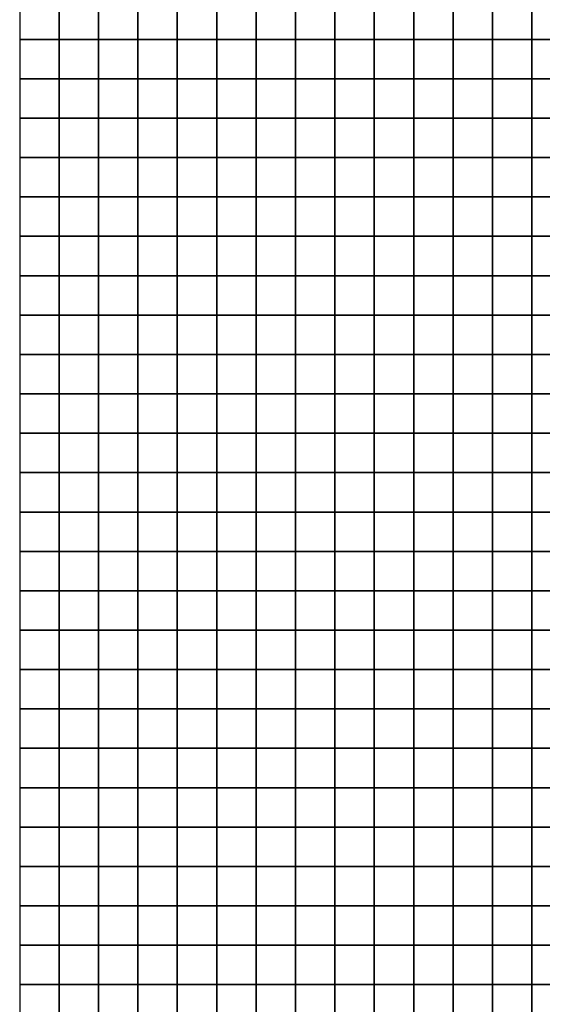
# Model space of a CAD drawing. Units: metres. Extents: x 0 to 19.6, y 0 to 19.3.
# Drawn here: x 0 to 1.3, y 6.8 to 9.4 of the extents above; entities that cross this region are included whole.
import ezdxf

# ---------------------------------------------------------------- set-up
doc = ezdxf.new("R2010")
doc.units = ezdxf.units.M

msp = doc.modelspace()

# ---------------------------------------------------------------- linework, layer by layer
at = {"layer": 'data reduced gear sample'}
for points in [[(0, 9.4, 0.05), (0, 9.3, 0.05), (0.1, 9.3, 0.05), (0.1, 9.4, 0.05)], [(0.1, 9.4, 0.05), (0.1, 9.3, 0.05), (0.2, 9.3, 0.05), (0.2, 9.4, 0.05)], [(0.2, 9.4, 0.05), (0.2, 9.3, 0.05), (0.3, 9.3, 0.05), (0.3, 9.4, 0.05)], [(0.3, 9.4, 0.05), (0.3, 9.3, 0.05), (0.4, 9.3, 0.05), (0.4, 9.4, 0.05)], [(0.4, 9.4, 0.05), (0.4, 9.3, 0.05), (0.5, 9.3, 0.05), (0.5, 9.4, 0.05)], [(0.5, 9.4, 0.05), (0.5, 9.3, 0.05), (0.6, 9.3, 0.05), (0.6, 9.4, 0.05)], [(0.6, 9.4, 0.05), (0.6, 9.3, 0.05), (0.7, 9.3, 0.05), (0.7, 9.4, 0.05)], [(0.7, 9.4, 0.05), (0.7, 9.3, 0.05), (0.8, 9.3, 0.05), (0.8, 9.4, 0.05)], [(0.8, 9.4, 0.05), (0.8, 9.3, 0.05), (0.9, 9.3, 0.05), (0.9, 9.4, 0.05)], [(0.9, 9.4, 0.05), (0.9, 9.3, 0.05), (1, 9.3, 0.05), (1, 9.4, 0.05)], [(1, 9.4, 0.05), (1, 9.3, 0.05), (1.1, 9.3, 0.05), (1.1, 9.4, 0.05)], [(1.1, 9.4, 0.05), (1.1, 9.3, 0.05), (1.2, 9.3, 0.05), (1.2, 9.4, 0.05)], [(1.2, 9.4, 0.05), (1.2, 9.3, 0.05), (1.3, 9.3, 0.05), (1.3, 9.4, 0.05)], [(1.3, 9.4, 0.05), (1.3, 9.3, 0.05), (1.4, 9.3, 0.05), (1.4, 9.4, 0.05)], [(0, 9.3, 0.05), (0, 9.2, 0.05), (0.1, 9.2, 0.05), (0.1, 9.3, 0.05)], [(0.1, 9.3, 0.05), (0.1, 9.2, 0.05), (0.2, 9.2, 0.05), (0.2, 9.3, 0.05)], [(0.2, 9.3, 0.05), (0.2, 9.2, 0.05), (0.3, 9.2, 0.05), (0.3, 9.3, 0.05)], [(0.3, 9.3, 0.05), (0.3, 9.2, 0.05), (0.4, 9.2, 0.05), (0.4, 9.3, 0.05)], [(0.4, 9.3, 0.05), (0.4, 9.2, 0.05), (0.5, 9.2, 0.05), (0.5, 9.3, 0.05)], [(0.5, 9.3, 0.05), (0.5, 9.2, 0.05), (0.6, 9.2, 0.05), (0.6, 9.3, 0.05)], [(0.6, 9.3, 0.05), (0.6, 9.2, 0.05), (0.7, 9.2, 0.05), (0.7, 9.3, 0.05)], [(0.7, 9.3, 0.05), (0.7, 9.2, 0.05), (0.8, 9.2, 0.05), (0.8, 9.3, 0.05)], [(0.8, 9.3, 0.05), (0.8, 9.2, 0.05), (0.9, 9.2, 0.05), (0.9, 9.3, 0.05)], [(0.9, 9.3, 0.05), (0.9, 9.2, 0.05), (1, 9.2, 0.05), (1, 9.3, 0.05)], [(1, 9.3, 0.05), (1, 9.2, 0.05), (1.1, 9.2, 0.05), (1.1, 9.3, 0.05)], [(1.1, 9.3, 0.05), (1.1, 9.2, 0.05), (1.2, 9.2, 0.05), (1.2, 9.3, 0.05)], [(1.2, 9.3, 0.05), (1.2, 9.2, 0.05), (1.3, 9.2, 0.05), (1.3, 9.3, 0.05)], [(1.3, 9.3, 0.05), (1.3, 9.2, 0.05), (1.4, 9.2, 0.05), (1.4, 9.3, 0.05)], [(0, 9.2, 0.05), (0, 9.1, 0.05), (0.1, 9.1, 0.05), (0.1, 9.2, 0.05)], [(0.1, 9.2, 0.05), (0.1, 9.1, 0.05), (0.2, 9.1, 0.05), (0.2, 9.2, 0.05)], [(0.2, 9.2, 0.05), (0.2, 9.1, 0.05), (0.3, 9.1, 0.05), (0.3, 9.2, 0.05)], [(0.3, 9.2, 0.05), (0.3, 9.1, 0.05), (0.4, 9.1, 0.05), (0.4, 9.2, 0.05)], [(0.4, 9.2, 0.05), (0.4, 9.1, 0.05), (0.5, 9.1, 0.05), (0.5, 9.2, 0.05)], [(0.5, 9.2, 0.05), (0.5, 9.1, 0.05), (0.6, 9.1, 0.05), (0.6, 9.2, 0.05)], [(0.6, 9.2, 0.05), (0.6, 9.1, 0.05), (0.7, 9.1, 0.05), (0.7, 9.2, 0.05)], [(0.7, 9.2, 0.05), (0.7, 9.1, 0.05), (0.8, 9.1, 0.05), (0.8, 9.2, 0.05)], [(0.8, 9.2, 0.05), (0.8, 9.1, 0.05), (0.9, 9.1, 0.05), (0.9, 9.2, 0.05)], [(0.9, 9.2, 0.05), (0.9, 9.1, 0.05), (1, 9.1, 0.05), (1, 9.2, 0.05)], [(1, 9.2, 0.05), (1, 9.1, 0.05), (1.1, 9.1, 0.05), (1.1, 9.2, 0.05)], [(1.1, 9.2, 0.05), (1.1, 9.1, 0.05), (1.2, 9.1, 0.05), (1.2, 9.2, 0.05)], [(1.2, 9.2, 0.05), (1.2, 9.1, 0.05), (1.3, 9.1, 0.05), (1.3, 9.2, 0.05)], [(1.3, 9.2, 0.05), (1.3, 9.1, 0.05), (1.4, 9.1, 0.05), (1.4, 9.2, 0.05)], [(0, 9.1, 0.05), (0, 9, 0.05), (0.1, 9, 0.05), (0.1, 9.1, 0.05)], [(0.1, 9.1, 0.05), (0.1, 9, 0.05), (0.2, 9, 0.05), (0.2, 9.1, 0.05)], [(0.2, 9.1, 0.05), (0.2, 9, 0.05), (0.3, 9, 0.05), (0.3, 9.1, 0.05)], [(0.3, 9.1, 0.05), (0.3, 9, 0.05), (0.4, 9, 0.05), (0.4, 9.1, 0.05)], [(0.4, 9.1, 0.05), (0.4, 9, 0.05), (0.5, 9, 0.05), (0.5, 9.1, 0.05)], [(0.5, 9.1, 0.05), (0.5, 9, 0.05), (0.6, 9, 0.05), (0.6, 9.1, 0.05)], [(0.6, 9.1, 0.05), (0.6, 9, 0.05), (0.7, 9, 0.05), (0.7, 9.1, 0.05)], [(0.7, 9.1, 0.05), (0.7, 9, 0.05), (0.8, 9, 0.05), (0.8, 9.1, 0.05)], [(0.8, 9.1, 0.05), (0.8, 9, 0.05), (0.9, 9, 0.05), (0.9, 9.1, 0.05)], [(0.9, 9.1, 0.05), (0.9, 9, 0.05), (1, 9, 0.05), (1, 9.1, 0.05)], [(1, 9.1, 0.05), (1, 9, 0.05), (1.1, 9, 0.05), (1.1, 9.1, 0.05)], [(1.1, 9.1, 0.05), (1.1, 9, 0.05), (1.2, 9, 0.05), (1.2, 9.1, 0.05)], [(1.2, 9.1, 0.05), (1.2, 9, 0.05), (1.3, 9, 0.05), (1.3, 9.1, 0.05)], [(1.3, 9.1, 0.05), (1.3, 9, 0.05), (1.4, 9, 0.05), (1.4, 9.1, 0.05)], [(0, 9, 0.05), (0, 8.9, 0.05), (0.1, 8.9, 0.05), (0.1, 9, 0.05)], [(0.1, 9, 0.05), (0.1, 8.9, 0.05), (0.2, 8.9, 0.05), (0.2, 9, 0.05)], [(0.2, 9, 0.05), (0.2, 8.9, 0.05), (0.3, 8.9, 0.05), (0.3, 9, 0.05)], [(0.3, 9, 0.05), (0.3, 8.9, 0.05), (0.4, 8.9, 0.05), (0.4, 9, 0.05)], [(0.4, 9, 0.05), (0.4, 8.9, 0.05), (0.5, 8.9, 0.05), (0.5, 9, 0.05)], [(0.5, 9, 0.05), (0.5, 8.9, 0.05), (0.6, 8.9, 0.05), (0.6, 9, 0.05)], [(0.6, 9, 0.05), (0.6, 8.9, 0.05), (0.7, 8.9, 0.05), (0.7, 9, 0.05)], [(0.7, 9, 0.05), (0.7, 8.9, 0.05), (0.8, 8.9, 0.05), (0.8, 9, 0.05)], [(0.8, 9, 0.05), (0.8, 8.9, 0.05), (0.9, 8.9, 0.05), (0.9, 9, 0.05)], [(0.9, 9, 0.05), (0.9, 8.9, 0.05), (1, 8.9, 0.05), (1, 9, 0.05)], [(1, 9, 0.05), (1, 8.9, 0.05), (1.1, 8.9, 0.05), (1.1, 9, 0.05)], [(1.1, 9, 0.05), (1.1, 8.9, 0.05), (1.2, 8.9, 0.05), (1.2, 9, 0.05)], [(1.2, 9, 0.05), (1.2, 8.9, 0.05), (1.3, 8.9, 0.05), (1.3, 9, 0.05)], [(1.3, 9, 0.05), (1.3, 8.9, 0.05), (1.4, 8.9, 0.05), (1.4, 9, 0.05)], [(0, 8.9, 0.05), (0, 8.8, 0.05), (0.1, 8.8, 0.05), (0.1, 8.9, 0.05)], [(0.1, 8.9, 0.05), (0.1, 8.8, 0.05), (0.2, 8.8, 0.05), (0.2, 8.9, 0.05)], [(0.2, 8.9, 0.05), (0.2, 8.8, 0.05), (0.3, 8.8, 0.05), (0.3, 8.9, 0.05)], [(0.3, 8.9, 0.05), (0.3, 8.8, 0.05), (0.4, 8.8, 0.05), (0.4, 8.9, 0.05)], [(0.4, 8.9, 0.05), (0.4, 8.8, 0.05), (0.5, 8.8, 0.05), (0.5, 8.9, 0.05)], [(0.5, 8.9, 0.05), (0.5, 8.8, 0.05), (0.6, 8.8, 0.05), (0.6, 8.9, 0.05)], [(0.6, 8.9, 0.05), (0.6, 8.8, 0.05), (0.7, 8.8, 0.05), (0.7, 8.9, 0.05)], [(0.7, 8.9, 0.05), (0.7, 8.8, 0.05), (0.8, 8.8, 0.05), (0.8, 8.9, 0.05)], [(0.8, 8.9, 0.05), (0.8, 8.8, 0.05), (0.9, 8.8, 0.05), (0.9, 8.9, 0.05)], [(0.9, 8.9, 0.05), (0.9, 8.8, 0.05), (1, 8.8, 0.05), (1, 8.9, 0.05)], [(1, 8.9, 0.05), (1, 8.8, 0.05), (1.1, 8.8, 0.05), (1.1, 8.9, 0.05)], [(1.1, 8.9, 0.05), (1.1, 8.8, 0.05), (1.2, 8.8, 0.05), (1.2, 8.9, 0.05)], [(1.2, 8.9, 0.05), (1.2, 8.8, 0.05), (1.3, 8.8, 0.05), (1.3, 8.9, 0.05)], [(1.3, 8.9, 0.05), (1.3, 8.8, 0.05), (1.4, 8.8, 0.05), (1.4, 8.9, 0.05)], [(0, 8.8, 0.05), (0, 8.7, 0.05), (0.1, 8.7, 0.05), (0.1, 8.8, 0.05)], [(0.1, 8.8, 0.05), (0.1, 8.7, 0.05), (0.2, 8.7, 0.05), (0.2, 8.8, 0.05)], [(0.2, 8.8, 0.05), (0.2, 8.7, 0.05), (0.3, 8.7, 0.05), (0.3, 8.8, 0.05)], [(0.3, 8.8, 0.05), (0.3, 8.7, 0.05), (0.4, 8.7, 0.05), (0.4, 8.8, 0.05)], [(0.4, 8.8, 0.05), (0.4, 8.7, 0.05), (0.5, 8.7, 0.05), (0.5, 8.8, 0.05)], [(0.5, 8.8, 0.05), (0.5, 8.7, 0.05), (0.6, 8.7, 0.05), (0.6, 8.8, 0.05)], [(0.6, 8.8, 0.05), (0.6, 8.7, 0.05), (0.7, 8.7, 0.05), (0.7, 8.8, 0.05)], [(0.7, 8.8, 0.05), (0.7, 8.7, 0.05), (0.8, 8.7, 0.05), (0.8, 8.8, 0.05)], [(0.8, 8.8, 0.05), (0.8, 8.7, 0.05), (0.9, 8.7, 0.05), (0.9, 8.8, 0.05)], [(0.9, 8.8, 0.05), (0.9, 8.7, 0.05), (1, 8.7, 0.05), (1, 8.8, 0.05)], [(1, 8.8, 0.05), (1, 8.7, 0.05), (1.1, 8.7, 0.05), (1.1, 8.8, 0.05)], [(1.1, 8.8, 0.05), (1.1, 8.7, 0.05), (1.2, 8.7, 0.05), (1.2, 8.8, 0.05)], [(1.2, 8.8, 0.05), (1.2, 8.7, 0.05), (1.3, 8.7, 0.05), (1.3, 8.8, 0.05)], [(1.3, 8.8, 0.05), (1.3, 8.7, 0.05), (1.4, 8.7, 0.05), (1.4, 8.8, 0.05)], [(0, 8.7, 0.05), (0, 8.6, 0.05), (0.1, 8.6, 0.05), (0.1, 8.7, 0.05)], [(0.1, 8.7, 0.05), (0.1, 8.6, 0.05), (0.2, 8.6, 0.05), (0.2, 8.7, 0.05)], [(0.2, 8.7, 0.05), (0.2, 8.6, 0.05), (0.3, 8.6, 0.05), (0.3, 8.7, 0.05)], [(0.3, 8.7, 0.05), (0.3, 8.6, 0.05), (0.4, 8.6, 0.05), (0.4, 8.7, 0.05)], [(0.4, 8.7, 0.05), (0.4, 8.6, 0.05), (0.5, 8.6, 0.05), (0.5, 8.7, 0.05)], [(0.5, 8.7, 0.05), (0.5, 8.6, 0.05), (0.6, 8.6, 0.05), (0.6, 8.7, 0.05)], [(0.6, 8.7, 0.05), (0.6, 8.6, 0.05), (0.7, 8.6, 0.05), (0.7, 8.7, 0.05)], [(0.7, 8.7, 0.05), (0.7, 8.6, 0.05), (0.8, 8.6, 0.05), (0.8, 8.7, 0.05)], [(0.8, 8.7, 0.05), (0.8, 8.6, 0.05), (0.9, 8.6, 0.05), (0.9, 8.7, 0.05)], [(0.9, 8.7, 0.05), (0.9, 8.6, 0.05), (1, 8.6, 0.05), (1, 8.7, 0.05)], [(1, 8.7, 0.05), (1, 8.6, 0.05), (1.1, 8.6, 0.05), (1.1, 8.7, 0.05)], [(1.1, 8.7, 0.05), (1.1, 8.6, 0.05), (1.2, 8.6, 0.05), (1.2, 8.7, 0.05)], [(1.2, 8.7, 0.05), (1.2, 8.6, 0.05), (1.3, 8.6, 0.05), (1.3, 8.7, 0.05)], [(1.3, 8.7, 0.05), (1.3, 8.6, 0.05), (1.4, 8.6, 0.05), (1.4, 8.7, 0.05)], [(0, 8.6, 0.05), (0, 8.5, 0.05), (0.1, 8.5, 0.05), (0.1, 8.6, 0.05)], [(0.1, 8.6, 0.05), (0.1, 8.5, 0.05), (0.2, 8.5, 0.05), (0.2, 8.6, 0.05)], [(0.2, 8.6, 0.05), (0.2, 8.5, 0.05), (0.3, 8.5, 0.05), (0.3, 8.6, 0.05)], [(0.3, 8.6, 0.05), (0.3, 8.5, 0.05), (0.4, 8.5, 0.05), (0.4, 8.6, 0.05)], [(0.4, 8.6, 0.05), (0.4, 8.5, 0.05), (0.5, 8.5, 0.05), (0.5, 8.6, 0.05)], [(0.5, 8.6, 0.05), (0.5, 8.5, 0.05), (0.6, 8.5, 0.05), (0.6, 8.6, 0.05)], [(0.6, 8.6, 0.05), (0.6, 8.5, 0.05), (0.7, 8.5, 0.05), (0.7, 8.6, 0.05)], [(0.7, 8.6, 0.05), (0.7, 8.5, 0.05), (0.8, 8.5, 0.05), (0.8, 8.6, 0.05)], [(0.8, 8.6, 0.05), (0.8, 8.5, 0.05), (0.9, 8.5, 0.05), (0.9, 8.6, 0.05)], [(0.9, 8.6, 0.05), (0.9, 8.5, 0.05), (1, 8.5, 0.05), (1, 8.6, 0.05)], [(1, 8.6, 0.05), (1, 8.5, 0.05), (1.1, 8.5, 0.05), (1.1, 8.6, 0.05)], [(1.1, 8.6, 0.05), (1.1, 8.5, 0.05), (1.2, 8.5, 0.05), (1.2, 8.6, 0.05)], [(1.2, 8.6, 0.05), (1.2, 8.5, 0.05), (1.3, 8.5, 0.05), (1.3, 8.6, 0.05)], [(1.3, 8.6, 0.05), (1.3, 8.5, 0.05), (1.4, 8.5, 0.05), (1.4, 8.6, 0.05)], [(0, 8.5, 0.05), (0, 8.4, 0.05), (0.1, 8.4, 0.05), (0.1, 8.5, 0.05)], [(0.1, 8.5, 0.05), (0.1, 8.4, 0.05), (0.2, 8.4, 0.05), (0.2, 8.5, 0.05)], [(0.2, 8.5, 0.05), (0.2, 8.4, 0.05), (0.3, 8.4, 0.05), (0.3, 8.5, 0.05)], [(0.3, 8.5, 0.05), (0.3, 8.4, 0.05), (0.4, 8.4, 0.05), (0.4, 8.5, 0.05)], [(0.4, 8.5, 0.05), (0.4, 8.4, 0.05), (0.5, 8.4, 0.05), (0.5, 8.5, 0.05)], [(0.5, 8.5, 0.05), (0.5, 8.4, 0.05), (0.6, 8.4, 0.05), (0.6, 8.5, 0.05)], [(0.6, 8.5, 0.05), (0.6, 8.4, 0.05), (0.7, 8.4, 0.05), (0.7, 8.5, 0.05)], [(0.7, 8.5, 0.05), (0.7, 8.4, 0.05), (0.8, 8.4, 0.05), (0.8, 8.5, 0.05)], [(0.8, 8.5, 0.05), (0.8, 8.4, 0.05), (0.9, 8.4, 0.05), (0.9, 8.5, 0.05)], [(0.9, 8.5, 0.05), (0.9, 8.4, 0.05), (1, 8.4, 0.05), (1, 8.5, 0.05)], [(1, 8.5, 0.05), (1, 8.4, 0.05), (1.1, 8.4, 0.05), (1.1, 8.5, 0.05)], [(1.1, 8.5, 0.05), (1.1, 8.4, 0.05), (1.2, 8.4, 0.05), (1.2, 8.5, 0.05)], [(1.2, 8.5, 0.05), (1.2, 8.4, 0.05), (1.3, 8.4, 0.05), (1.3, 8.5, 0.05)], [(1.3, 8.5, 0.05), (1.3, 8.4, 0.05), (1.4, 8.4, 0.05), (1.4, 8.5, 0.05)], [(0, 8.4, 0.05), (0, 8.3, 0.05), (0.1, 8.3, 0.05), (0.1, 8.4, 0.05)], [(0.1, 8.4, 0.05), (0.1, 8.3, 0.05), (0.2, 8.3, 0.05), (0.2, 8.4, 0.05)], [(0.2, 8.4, 0.05), (0.2, 8.3, 0.05), (0.3, 8.3, 0.05), (0.3, 8.4, 0.05)], [(0.3, 8.4, 0.05), (0.3, 8.3, 0.05), (0.4, 8.3, 0.05), (0.4, 8.4, 0.05)], [(0.4, 8.4, 0.05), (0.4, 8.3, 0.05), (0.5, 8.3, 0.05), (0.5, 8.4, 0.05)], [(0.5, 8.4, 0.05), (0.5, 8.3, 0.05), (0.6, 8.3, 0.05), (0.6, 8.4, 0.05)], [(0.6, 8.4, 0.05), (0.6, 8.3, 0.05), (0.7, 8.3, 0.05), (0.7, 8.4, 0.05)], [(0.7, 8.4, 0.05), (0.7, 8.3, 0.05), (0.8, 8.3, 0.05), (0.8, 8.4, 0.05)], [(0.8, 8.4, 0.05), (0.8, 8.3, 0.05), (0.9, 8.3, 0.05), (0.9, 8.4, 0.05)], [(0.9, 8.4, 0.05), (0.9, 8.3, 0.05), (1, 8.3, 0.05), (1, 8.4, 0.05)], [(1, 8.4, 0.05), (1, 8.3, 0.05), (1.1, 8.3, 0.05), (1.1, 8.4, 0.05)], [(1.1, 8.4, 0.05), (1.1, 8.3, 0.05), (1.2, 8.3, 0.05), (1.2, 8.4, 0.05)], [(1.2, 8.4, 0.05), (1.2, 8.3, 0.05), (1.3, 8.3, 0.05), (1.3, 8.4, 0.05)], [(1.3, 8.4, 0.05), (1.3, 8.3, 0.05), (1.4, 8.3, 0.05), (1.4, 8.4, 0.05)], [(0, 8.3, 0.05), (0, 8.2, 0.05), (0.1, 8.2, 0.05), (0.1, 8.3, 0.05)], [(0.1, 8.3, 0.05), (0.1, 8.2, 0.05), (0.2, 8.2, 0.05), (0.2, 8.3, 0.05)], [(0.2, 8.3, 0.05), (0.2, 8.2, 0.05), (0.3, 8.2, 0.05), (0.3, 8.3, 0.05)], [(0.3, 8.3, 0.05), (0.3, 8.2, 0.05), (0.4, 8.2, 0.05), (0.4, 8.3, 0.05)], [(0.4, 8.3, 0.05), (0.4, 8.2, 0.05), (0.5, 8.2, 0.05), (0.5, 8.3, 0.05)], [(0.5, 8.3, 0.05), (0.5, 8.2, 0.05), (0.6, 8.2, 0.05), (0.6, 8.3, 0.05)], [(0.6, 8.3, 0.05), (0.6, 8.2, 0.05), (0.7, 8.2, 0.05), (0.7, 8.3, 0.05)], [(0.7, 8.3, 0.05), (0.7, 8.2, 0.05), (0.8, 8.2, 0.05), (0.8, 8.3, 0.05)], [(0.8, 8.3, 0.05), (0.8, 8.2, 0.05), (0.9, 8.2, 0.05), (0.9, 8.3, 0.05)], [(0.9, 8.3, 0.05), (0.9, 8.2, 0.05), (1, 8.2, 0.05), (1, 8.3, 0.05)], [(1, 8.3, 0.05), (1, 8.2, 0.05), (1.1, 8.2, 0.05), (1.1, 8.3, 0.05)], [(1.1, 8.3, 0.05), (1.1, 8.2, 0.05), (1.2, 8.2, 0.05), (1.2, 8.3, 0.05)], [(1.2, 8.3, 0.05), (1.2, 8.2, 0.05), (1.3, 8.2, 0.05), (1.3, 8.3, 0.05)], [(1.3, 8.3, 0.05), (1.3, 8.2, 0.05), (1.4, 8.2, 0.05), (1.4, 8.3, 0.05)], [(0, 8.2, 0.05), (0, 8.1, 0.05), (0.1, 8.1, 0.05), (0.1, 8.2, 0.05)], [(0.1, 8.2, 0.05), (0.1, 8.1, 0.05), (0.2, 8.1, 0.05), (0.2, 8.2, 0.05)], [(0.2, 8.2, 0.05), (0.2, 8.1, 0.05), (0.3, 8.1, 0.05), (0.3, 8.2, 0.05)], [(0.3, 8.2, 0.05), (0.3, 8.1, 0.05), (0.4, 8.1, 0.05), (0.4, 8.2, 0.05)], [(0.4, 8.2, 0.05), (0.4, 8.1, 0.05), (0.5, 8.1, 0.05), (0.5, 8.2, 0.05)], [(0.5, 8.2, 0.05), (0.5, 8.1, 0.05), (0.6, 8.1, 0.05), (0.6, 8.2, 0.05)], [(0.6, 8.2, 0.05), (0.6, 8.1, 0.05), (0.7, 8.1, 0.05), (0.7, 8.2, 0.05)], [(0.7, 8.2, 0.05), (0.7, 8.1, 0.05), (0.8, 8.1, 0.05), (0.8, 8.2, 0.05)], [(0.8, 8.2, 0.05), (0.8, 8.1, 0.05), (0.9, 8.1, 0.05), (0.9, 8.2, 0.05)], [(0.9, 8.2, 0.05), (0.9, 8.1, 0.05), (1, 8.1, 0.05), (1, 8.2, 0.05)], [(1, 8.2, 0.05), (1, 8.1, 0.05), (1.1, 8.1, 0.05), (1.1, 8.2, 0.05)], [(1.1, 8.2, 0.05), (1.1, 8.1, 0.05), (1.2, 8.1, 0.05), (1.2, 8.2, 0.05)], [(1.2, 8.2, 0.05), (1.2, 8.1, 0.05), (1.3, 8.1, 0.05), (1.3, 8.2, 0.05)], [(1.3, 8.2, 0.05), (1.3, 8.1, 0.05), (1.4, 8.1, 0.05), (1.4, 8.2, 0.05)], [(0, 8.1, 0.05), (0, 8, 0.05), (0.1, 8, 0.05), (0.1, 8.1, 0.05)], [(0.1, 8.1, 0.05), (0.1, 8, 0.05), (0.2, 8, 0.05), (0.2, 8.1, 0.05)], [(0.2, 8.1, 0.05), (0.2, 8, 0.05), (0.3, 8, 0.05), (0.3, 8.1, 0.05)], [(0.3, 8.1, 0.05), (0.3, 8, 0.05), (0.4, 8, 0.05), (0.4, 8.1, 0.05)], [(0.4, 8.1, 0.05), (0.4, 8, 0.05), (0.5, 8, 0.05), (0.5, 8.1, 0.05)], [(0.5, 8.1, 0.05), (0.5, 8, 0.05), (0.6, 8, 0.05), (0.6, 8.1, 0.05)], [(0.6, 8.1, 0.05), (0.6, 8, 0.05), (0.7, 8, 0.05), (0.7, 8.1, 0.05)], [(0.7, 8.1, 0.05), (0.7, 8, 0.05), (0.8, 8, 0.05), (0.8, 8.1, 0.05)], [(0.8, 8.1, 0.05), (0.8, 8, 0.05), (0.9, 8, 0.05), (0.9, 8.1, 0.05)], [(0.9, 8.1, 0.05), (0.9, 8, 0.05), (1, 8, 0.05), (1, 8.1, 0.05)], [(1, 8.1, 0.05), (1, 8, 0.05), (1.1, 8, 0.05), (1.1, 8.1, 0.05)], [(1.1, 8.1, 0.05), (1.1, 8, 0.05), (1.2, 8, 0.05), (1.2, 8.1, 0.05)], [(1.2, 8.1, 0.05), (1.2, 8, 0.05), (1.3, 8, 0.05), (1.3, 8.1, 0.05)], [(1.3, 8.1, 0.05), (1.3, 8, 0.05), (1.4, 8, 0.05), (1.4, 8.1, 0.05)], [(0, 8, 0.05), (0, 7.9, 0.05), (0.1, 7.9, 0.05), (0.1, 8, 0.05)], [(0.1, 8, 0.05), (0.1, 7.9, 0.05), (0.2, 7.9, 0.05), (0.2, 8, 0.05)], [(0.2, 8, 0.05), (0.2, 7.9, 0.05), (0.3, 7.9, 0.05), (0.3, 8, 0.05)], [(0.3, 8, 0.05), (0.3, 7.9, 0.05), (0.4, 7.9, 0.05), (0.4, 8, 0.05)], [(0.4, 8, 0.05), (0.4, 7.9, 0.05), (0.5, 7.9, 0.05), (0.5, 8, 0.05)], [(0.5, 8, 0.05), (0.5, 7.9, 0.05), (0.6, 7.9, 0.05), (0.6, 8, 0.05)], [(0.6, 8, 0.05), (0.6, 7.9, 0.05), (0.7, 7.9, 0.05), (0.7, 8, 0.05)], [(0.7, 8, 0.05), (0.7, 7.9, 0.05), (0.8, 7.9, 0.05), (0.8, 8, 0.05)], [(0.8, 8, 0.05), (0.8, 7.9, 0.05), (0.9, 7.9, 0.05), (0.9, 8, 0.05)], [(0.9, 8, 0.05), (0.9, 7.9, 0.05), (1, 7.9, 0.05), (1, 8, 0.05)], [(1, 8, 0.05), (1, 7.9, 0.05), (1.1, 7.9, 0.05), (1.1, 8, 0.05)], [(1.1, 8, 0.05), (1.1, 7.9, 0.05), (1.2, 7.9, 0.05), (1.2, 8, 0.05)], [(1.2, 8, 0.05), (1.2, 7.9, 0.05), (1.3, 7.9, 0.05), (1.3, 8, 0.05)], [(1.3, 8, 0.05), (1.3, 7.9, 0.05), (1.4, 7.9, 0.05), (1.4, 8, 0.05)], [(0, 7.9, 0.05), (0, 7.8, 0.05), (0.1, 7.8, 0.05), (0.1, 7.9, 0.05)], [(0.1, 7.9, 0.05), (0.1, 7.8, 0.05), (0.2, 7.8, 0.05), (0.2, 7.9, 0.05)], [(0.2, 7.9, 0.05), (0.2, 7.8, 0.05), (0.3, 7.8, 0.05), (0.3, 7.9, 0.05)], [(0.3, 7.9, 0.05), (0.3, 7.8, 0.05), (0.4, 7.8, 0.05), (0.4, 7.9, 0.05)], [(0.4, 7.9, 0.05), (0.4, 7.8, 0.05), (0.5, 7.8, 0.05), (0.5, 7.9, 0.05)], [(0.5, 7.9, 0.05), (0.5, 7.8, 0.05), (0.6, 7.8, 0.05), (0.6, 7.9, 0.05)], [(0.6, 7.9, 0.05), (0.6, 7.8, 0.05), (0.7, 7.8, 0.05), (0.7, 7.9, 0.05)], [(0.7, 7.9, 0.05), (0.7, 7.8, 0.05), (0.8, 7.8, 0.05), (0.8, 7.9, 0.05)], [(0.8, 7.9, 0.05), (0.8, 7.8, 0.05), (0.9, 7.8, 0.05), (0.9, 7.9, 0.05)], [(0.9, 7.9, 0.05), (0.9, 7.8, 0.05), (1, 7.8, 0.05), (1, 7.9, 0.05)], [(1, 7.9, 0.05), (1, 7.8, 0.05), (1.1, 7.8, 0.05), (1.1, 7.9, 0.05)], [(1.1, 7.9, 0.05), (1.1, 7.8, 0.05), (1.2, 7.8, 0.05), (1.2, 7.9, 0.05)], [(1.2, 7.9, 0.05), (1.2, 7.8, 0.05), (1.3, 7.8, 0.05), (1.3, 7.9, 0.05)], [(1.3, 7.9, 0.05), (1.3, 7.8, 0.05), (1.4, 7.8, 0.05), (1.4, 7.9, 0.05)], [(0, 7.8, 0.05), (0, 7.7, 0.05), (0.1, 7.7, 0.05), (0.1, 7.8, 0.05)], [(0.1, 7.8, 0.05), (0.1, 7.7, 0.05), (0.2, 7.7, 0.05), (0.2, 7.8, 0.05)], [(0.2, 7.8, 0.05), (0.2, 7.7, 0.05), (0.3, 7.7, 0.05), (0.3, 7.8, 0.05)], [(0.3, 7.8, 0.05), (0.3, 7.7, 0.05), (0.4, 7.7, 0.05), (0.4, 7.8, 0.05)], [(0.4, 7.8, 0.05), (0.4, 7.7, 0.05), (0.5, 7.7, 0.05), (0.5, 7.8, 0.05)], [(0.5, 7.8, 0.05), (0.5, 7.7, 0.05), (0.6, 7.7, 0.05), (0.6, 7.8, 0.05)], [(0.6, 7.8, 0.05), (0.6, 7.7, 0.05), (0.7, 7.7, 0.05), (0.7, 7.8, 0.05)], [(0.7, 7.8, 0.05), (0.7, 7.7, 0.05), (0.8, 7.7, 0.05), (0.8, 7.8, 0.05)], [(0.8, 7.8, 0.05), (0.8, 7.7, 0.05), (0.9, 7.7, 0.05), (0.9, 7.8, 0.05)], [(0.9, 7.8, 0.05), (0.9, 7.7, 0.05), (1, 7.7, 0.05), (1, 7.8, 0.05)], [(1, 7.8, 0.05), (1, 7.7, 0.05), (1.1, 7.7, 0.05), (1.1, 7.8, 0.05)], [(1.1, 7.8, 0.05), (1.1, 7.7, 0.05), (1.2, 7.7, 0.05), (1.2, 7.8, 0.05)], [(1.2, 7.8, 0.05), (1.2, 7.7, 0.05), (1.3, 7.7, 0.05), (1.3, 7.8, 0.05)], [(1.3, 7.8, 0.05), (1.3, 7.7, 0.05), (1.4, 7.7, 0.05), (1.4, 7.8, 0.05)], [(0, 7.7, 0.05), (0, 7.6, 0.05), (0.1, 7.6, 0.05), (0.1, 7.7, 0.05)], [(0.1, 7.7, 0.05), (0.1, 7.6, 0.05), (0.2, 7.6, 0.05), (0.2, 7.7, 0.05)], [(0.2, 7.7, 0.05), (0.2, 7.6, 0.05), (0.3, 7.6, 0.05), (0.3, 7.7, 0.05)], [(0.3, 7.7, 0.05), (0.3, 7.6, 0.05), (0.4, 7.6, 0.05), (0.4, 7.7, 0.05)], [(0.4, 7.7, 0.05), (0.4, 7.6, 0.05), (0.5, 7.6, 0.05), (0.5, 7.7, 0.05)], [(0.5, 7.7, 0.05), (0.5, 7.6, 0.05), (0.6, 7.6, 0.05), (0.6, 7.7, 0.05)], [(0.6, 7.7, 0.05), (0.6, 7.6, 0.05), (0.7, 7.6, 0.05), (0.7, 7.7, 0.05)], [(0.7, 7.7, 0.05), (0.7, 7.6, 0.05), (0.8, 7.6, 0.05), (0.8, 7.7, 0.05)], [(0.8, 7.7, 0.05), (0.8, 7.6, 0.05), (0.9, 7.6, 0.05), (0.9, 7.7, 0.05)], [(0.9, 7.7, 0.05), (0.9, 7.6, 0.05), (1, 7.6, 0.05), (1, 7.7, 0.05)], [(1, 7.7, 0.05), (1, 7.6, 0.05), (1.1, 7.6, 0.05), (1.1, 7.7, 0.05)], [(1.1, 7.7, 0.05), (1.1, 7.6, 0.05), (1.2, 7.6, 0.05), (1.2, 7.7, 0.05)], [(1.2, 7.7, 0.05), (1.2, 7.6, 0.05), (1.3, 7.6, 0.05), (1.3, 7.7, 0.05)], [(1.3, 7.7, 0.05), (1.3, 7.6, 0.05), (1.4, 7.6, 0.05), (1.4, 7.7, 0.05)], [(0, 7.6, 0.05), (0, 7.5, 0.05), (0.1, 7.5, 0.05), (0.1, 7.6, 0.05)], [(0.1, 7.6, 0.05), (0.1, 7.5, 0.05), (0.2, 7.5, 0.05), (0.2, 7.6, 0.05)], [(0.2, 7.6, 0.05), (0.2, 7.5, 0.05), (0.3, 7.5, 0.05), (0.3, 7.6, 0.05)], [(0.3, 7.6, 0.05), (0.3, 7.5, 0.05), (0.4, 7.5, 0.05), (0.4, 7.6, 0.05)], [(0.4, 7.6, 0.05), (0.4, 7.5, 0.05), (0.5, 7.5, 0.05), (0.5, 7.6, 0.05)], [(0.5, 7.6, 0.05), (0.5, 7.5, 0.05), (0.6, 7.5, 0.05), (0.6, 7.6, 0.05)], [(0.6, 7.6, 0.05), (0.6, 7.5, 0.05), (0.7, 7.5, 0.05), (0.7, 7.6, 0.05)], [(0.7, 7.6, 0.05), (0.7, 7.5, 0.05), (0.8, 7.5, 0.05), (0.8, 7.6, 0.05)], [(0.8, 7.6, 0.05), (0.8, 7.5, 0.05), (0.9, 7.5, 0.05), (0.9, 7.6, 0.05)], [(0.9, 7.6, 0.05), (0.9, 7.5, 0.05), (1, 7.5, 0.05), (1, 7.6, 0.05)], [(1, 7.6, 0.05), (1, 7.5, 0.05), (1.1, 7.5, 0.05), (1.1, 7.6, 0.05)], [(1.1, 7.6, 0.05), (1.1, 7.5, 0.05), (1.2, 7.5, 0.05), (1.2, 7.6, 0.05)], [(1.2, 7.6, 0.05), (1.2, 7.5, 0.05), (1.3, 7.5, 0.05), (1.3, 7.6, 0.05)], [(1.3, 7.6, 0.05), (1.3, 7.5, 0.05), (1.4, 7.5, 0.05), (1.4, 7.6, 0.05)], [(0, 7.5, 0.05), (0, 7.4, 0.05), (0.1, 7.4, 0.05), (0.1, 7.5, 0.05)], [(0.1, 7.5, 0.05), (0.1, 7.4, 0.05), (0.2, 7.4, 0.05), (0.2, 7.5, 0.05)], [(0.2, 7.5, 0.05), (0.2, 7.4, 0.05), (0.3, 7.4, 0.05), (0.3, 7.5, 0.05)], [(0.3, 7.5, 0.05), (0.3, 7.4, 0.05), (0.4, 7.4, 0.05), (0.4, 7.5, 0.05)], [(0.4, 7.5, 0.05), (0.4, 7.4, 0.05), (0.5, 7.4, 0.05), (0.5, 7.5, 0.05)], [(0.5, 7.5, 0.05), (0.5, 7.4, 0.05), (0.6, 7.4, 0.05), (0.6, 7.5, 0.05)], [(0.6, 7.5, 0.05), (0.6, 7.4, 0.05), (0.7, 7.4, 0.05), (0.7, 7.5, 0.05)], [(0.7, 7.5, 0.05), (0.7, 7.4, 0.05), (0.8, 7.4, 0.05), (0.8, 7.5, 0.05)], [(0.8, 7.5, 0.05), (0.8, 7.4, 0.05), (0.9, 7.4, 0.05), (0.9, 7.5, 0.05)], [(0.9, 7.5, 0.05), (0.9, 7.4, 0.05), (1, 7.4, 0.05), (1, 7.5, 0.05)], [(1, 7.5, 0.05), (1, 7.4, 0.05), (1.1, 7.4, 0.05), (1.1, 7.5, 0.05)], [(1.1, 7.5, 0.05), (1.1, 7.4, 0.05), (1.2, 7.4, 0.05), (1.2, 7.5, 0.05)], [(1.2, 7.5, 0.05), (1.2, 7.4, 0.05), (1.3, 7.4, 0.05), (1.3, 7.5, 0.05)], [(1.3, 7.5, 0.05), (1.3, 7.4, 0.05), (1.4, 7.4, 0.05), (1.4, 7.5, 0.05)], [(0, 7.4, 0.05), (0, 7.3, 0.05), (0.1, 7.3, 0.05), (0.1, 7.4, 0.05)], [(0.1, 7.4, 0.05), (0.1, 7.3, 0.05), (0.2, 7.3, 0.05), (0.2, 7.4, 0.05)], [(0.2, 7.4, 0.05), (0.2, 7.3, 0.05), (0.3, 7.3, 0.05), (0.3, 7.4, 0.05)], [(0.3, 7.4, 0.05), (0.3, 7.3, 0.05), (0.4, 7.3, 0.05), (0.4, 7.4, 0.05)], [(0.4, 7.4, 0.05), (0.4, 7.3, 0.05), (0.5, 7.3, 0.05), (0.5, 7.4, 0.05)], [(0.5, 7.4, 0.05), (0.5, 7.3, 0.05), (0.6, 7.3, 0.05), (0.6, 7.4, 0.05)], [(0.6, 7.4, 0.05), (0.6, 7.3, 0.05), (0.7, 7.3, 0.05), (0.7, 7.4, 0.05)], [(0.7, 7.4, 0.05), (0.7, 7.3, 0.05), (0.8, 7.3, 0.05), (0.8, 7.4, 0.05)], [(0.8, 7.4, 0.05), (0.8, 7.3, 0.05), (0.9, 7.3, 0.05), (0.9, 7.4, 0.05)], [(0.9, 7.4, 0.05), (0.9, 7.3, 0.05), (1, 7.3, 0.05), (1, 7.4, 0.05)], [(1, 7.4, 0.05), (1, 7.3, 0.05), (1.1, 7.3, 0.05), (1.1, 7.4, 0.05)], [(1.1, 7.4, 0.05), (1.1, 7.3, 0.05), (1.2, 7.3, 0.05), (1.2, 7.4, 0.05)], [(1.2, 7.4, 0.05), (1.2, 7.3, 0.05), (1.3, 7.3, 0.05), (1.3, 7.4, 0.05)], [(1.3, 7.4, 0.05), (1.3, 7.3, 0.05), (1.4, 7.3, 0.05), (1.4, 7.4, 0.05)], [(0, 7.3, 0.05), (0, 7.2, 0.05), (0.1, 7.2, 0.05), (0.1, 7.3, 0.05)], [(0.1, 7.3, 0.05), (0.1, 7.2, 0.05), (0.2, 7.2, 0.05), (0.2, 7.3, 0.05)], [(0.2, 7.3, 0.05), (0.2, 7.2, 0.05), (0.3, 7.2, 0.05), (0.3, 7.3, 0.05)], [(0.3, 7.3, 0.05), (0.3, 7.2, 0.05), (0.4, 7.2, 0.05), (0.4, 7.3, 0.05)], [(0.4, 7.3, 0.05), (0.4, 7.2, 0.05), (0.5, 7.2, 0.05), (0.5, 7.3, 0.05)], [(0.5, 7.3, 0.05), (0.5, 7.2, 0.05), (0.6, 7.2, 0.05), (0.6, 7.3, 0.05)], [(0.6, 7.3, 0.05), (0.6, 7.2, 0.05), (0.7, 7.2, 0.05), (0.7, 7.3, 0.05)], [(0.7, 7.3, 0.05), (0.7, 7.2, 0.05), (0.8, 7.2, 0.05), (0.8, 7.3, 0.05)], [(0.8, 7.3, 0.05), (0.8, 7.2, 0.05), (0.9, 7.2, 0.05), (0.9, 7.3, 0.05)], [(0.9, 7.3, 0.05), (0.9, 7.2, 0.05), (1, 7.2, 0.05), (1, 7.3, 0.05)], [(1, 7.3, 0.05), (1, 7.2, 0.05), (1.1, 7.2, 0.05), (1.1, 7.3, 0.05)], [(1.1, 7.3, 0.05), (1.1, 7.2, 0.05), (1.2, 7.2, 0.05), (1.2, 7.3, 0.05)], [(1.2, 7.3, 0.05), (1.2, 7.2, 0.05), (1.3, 7.2, 0.05), (1.3, 7.3, 0.05)], [(1.3, 7.3, 0.05), (1.3, 7.2, 0.05), (1.4, 7.2, 0.05), (1.4, 7.3, 0.05)], [(0, 7.2, 0.05), (0, 7.1, 0.05), (0.1, 7.1, 0.05), (0.1, 7.2, 0.05)], [(0.1, 7.2, 0.05), (0.1, 7.1, 0.05), (0.2, 7.1, 0.05), (0.2, 7.2, 0.05)], [(0.2, 7.2, 0.05), (0.2, 7.1, 0.05), (0.3, 7.1, 0.05), (0.3, 7.2, 0.05)], [(0.3, 7.2, 0.05), (0.3, 7.1, 0.05), (0.4, 7.1, 0.05), (0.4, 7.2, 0.05)], [(0.4, 7.2, 0.05), (0.4, 7.1, 0.05), (0.5, 7.1, 0.05), (0.5, 7.2, 0.05)], [(0.5, 7.2, 0.05), (0.5, 7.1, 0.05), (0.6, 7.1, 0.05), (0.6, 7.2, 0.05)], [(0.6, 7.2, 0.05), (0.6, 7.1, 0.05), (0.7, 7.1, 0.05), (0.7, 7.2, 0.05)], [(0.7, 7.2, 0.05), (0.7, 7.1, 0.05), (0.8, 7.1, 0.05), (0.8, 7.2, 0.05)], [(0.8, 7.2, 0.05), (0.8, 7.1, 0.05), (0.9, 7.1, 0.05), (0.9, 7.2, 0.05)], [(0.9, 7.2, 0.05), (0.9, 7.1, 0.05), (1, 7.1, 0.05), (1, 7.2, 0.05)], [(1, 7.2, 0.05), (1, 7.1, 0.05), (1.1, 7.1, 0.05), (1.1, 7.2, 0.05)], [(1.1, 7.2, 0.05), (1.1, 7.1, 0.05), (1.2, 7.1, 0.05), (1.2, 7.2, 0.05)], [(1.2, 7.2, 0.05), (1.2, 7.1, 0.05), (1.3, 7.1, 0.05), (1.3, 7.2, 0.05)], [(1.3, 7.2, 0.05), (1.3, 7.1, 0.05), (1.4, 7.1, 0.05), (1.4, 7.2, 0.05)], [(0, 7.1, 0.05), (0, 7, 0.05), (0.1, 7, 0.05), (0.1, 7.1, 0.05)], [(0.1, 7.1, 0.05), (0.1, 7, 0.05), (0.2, 7, 0.05), (0.2, 7.1, 0.05)], [(0.2, 7.1, 0.05), (0.2, 7, 0.05), (0.3, 7, 0.05), (0.3, 7.1, 0.05)], [(0.3, 7.1, 0.05), (0.3, 7, 0.05), (0.4, 7, 0.05), (0.4, 7.1, 0.05)], [(0.4, 7.1, 0.05), (0.4, 7, 0.05), (0.5, 7, 0.05), (0.5, 7.1, 0.05)], [(0.5, 7.1, 0.05), (0.5, 7, 0.05), (0.6, 7, 0.05), (0.6, 7.1, 0.05)], [(0.6, 7.1, 0.05), (0.6, 7, 0.05), (0.7, 7, 0.05), (0.7, 7.1, 0.05)], [(0.7, 7.1, 0.05), (0.7, 7, 0.05), (0.8, 7, 0.05), (0.8, 7.1, 0.05)], [(0.8, 7.1, 0.05), (0.8, 7, 0.05), (0.9, 7, 0.05), (0.9, 7.1, 0.05)], [(0.9, 7.1, 0.05), (0.9, 7, 0.05), (1, 7, 0.05), (1, 7.1, 0.05)], [(1, 7.1, 0.05), (1, 7, 0.05), (1.1, 7, 0.05), (1.1, 7.1, 0.05)], [(1.1, 7.1, 0.05), (1.1, 7, 0.05), (1.2, 7, 0.05), (1.2, 7.1, 0.05)], [(1.2, 7.1, 0.05), (1.2, 7, 0.05), (1.3, 7, 0.05), (1.3, 7.1, 0.05)], [(1.3, 7.1, 0.05), (1.3, 7, 0.05), (1.4, 7, 0.05), (1.4, 7.1, 0.05)], [(0, 7, 0.05), (0, 6.9, 0.05), (0.1, 6.9, 0.05), (0.1, 7, 0.05)], [(0.1, 7, 0.05), (0.1, 6.9, 0.05), (0.2, 6.9, 0.05), (0.2, 7, 0.05)], [(0.2, 7, 0.05), (0.2, 6.9, 0.05), (0.3, 6.9, 0.05), (0.3, 7, 0.05)], [(0.3, 7, 0.05), (0.3, 6.9, 0.05), (0.4, 6.9, 0.05), (0.4, 7, 0.05)], [(0.4, 7, 0.05), (0.4, 6.9, 0.05), (0.5, 6.9, 0.05), (0.5, 7, 0.05)], [(0.5, 7, 0.05), (0.5, 6.9, 0.05), (0.6, 6.9, 0.05), (0.6, 7, 0.05)], [(0.6, 7, 0.05), (0.6, 6.9, 0.05), (0.7, 6.9, 0.05), (0.7, 7, 0.05)], [(0.7, 7, 0.05), (0.7, 6.9, 0.05), (0.8, 6.9, 0.05), (0.8, 7, 0.05)], [(0.8, 7, 0.05), (0.8, 6.9, 0.05), (0.9, 6.9, 0.05), (0.9, 7, 0.05)], [(0.9, 7, 0.05), (0.9, 6.9, 0.05), (1, 6.9, 0.05), (1, 7, 0.05)], [(1, 7, 0.05), (1, 6.9, 0.05), (1.1, 6.9, 0.05), (1.1, 7, 0.05)], [(1.1, 7, 0.05), (1.1, 6.9, 0.05), (1.2, 6.9, 0.05), (1.2, 7, 0.05)], [(1.2, 7, 0.05), (1.2, 6.9, 0.05), (1.3, 6.9, 0.05), (1.3, 7, 0.05)], [(1.3, 7, 0.05), (1.3, 6.9, 0.05), (1.4, 6.9, 0.05), (1.4, 7, 0.05)], [(0, 6.9, 0.05), (0, 6.8, 0.05), (0.1, 6.8, 0.05), (0.1, 6.9, 0.05)], [(0.1, 6.9, 0.05), (0.1, 6.8, 0.05), (0.2, 6.8, 0.05), (0.2, 6.9, 0.05)], [(0.2, 6.9, 0.05), (0.2, 6.8, 0.05), (0.3, 6.8, 0.05), (0.3, 6.9, 0.05)], [(0.3, 6.9, 0.05), (0.3, 6.8, 0.05), (0.4, 6.8, 0.05), (0.4, 6.9, 0.05)], [(0.4, 6.9, 0.05), (0.4, 6.8, 0.05), (0.5, 6.8, 0.05), (0.5, 6.9, 0.05)], [(0.5, 6.9, 0.05), (0.5, 6.8, 0.05), (0.6, 6.8, 0.05), (0.6, 6.9, 0.05)], [(0.6, 6.9, 0.05), (0.6, 6.8, 0.05), (0.7, 6.8, 0.05), (0.7, 6.9, 0.05)], [(0.7, 6.9, 0.05), (0.7, 6.8, 0.05), (0.8, 6.8, 0.05), (0.8, 6.9, 0.05)], [(0.8, 6.9, 0.05), (0.8, 6.8, 0.05), (0.9, 6.8, 0.05), (0.9, 6.9, 0.05)], [(0.9, 6.9, 0.05), (0.9, 6.8, 0.05), (1, 6.8, 0.05), (1, 6.9, 0.05)], [(1, 6.9, 0.05), (1, 6.8, 0.05), (1.1, 6.8, 0.05), (1.1, 6.9, 0.05)], [(1.1, 6.9, 0.05), (1.1, 6.8, 0.05), (1.2, 6.8, 0.05), (1.2, 6.9, 0.05)], [(1.2, 6.9, 0.05), (1.2, 6.8, 0.05), (1.3, 6.8, 0.05), (1.3, 6.9, 0.05)], [(1.3, 6.9, 0.05), (1.3, 6.8, 0.05), (1.4, 6.8, 0.05), (1.4, 6.9, 0.05)]]:
    msp.add_3dface(points, dxfattribs=at)

doc.saveas('drawing.dxf')
